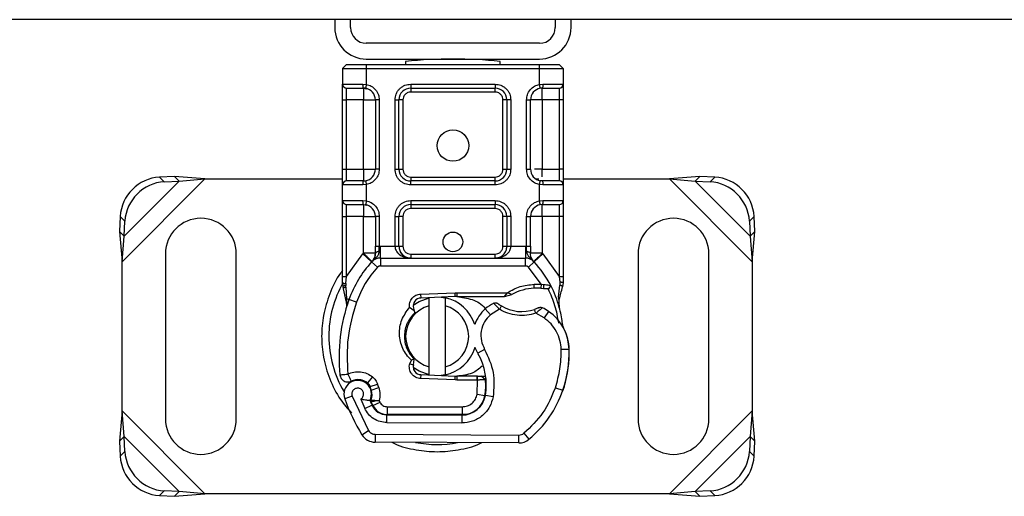
# Model space of a CAD drawing. Units: millimetres. Extents: x 0 to 420, y 0 to 297.
# Drawn here: x 101 to 109, y 166 to 170 of the extents above; entities that cross this region are included whole.
import ezdxf

# ---------------------------------------------------------------- set-up
doc = ezdxf.new("R2010")
doc.units = ezdxf.units.MM

msp = doc.modelspace()

# ---------------------------------------------------------------- linework, layer by layer
at = {"color": 7, "linetype": 'Continuous', "lineweight": 25}
for p, q in [((223.307, 169.9935), (41.407, 169.9935)), ((103.307, 169.9935), (103.307, 169.9268)), ((103.4403, 169.9268), (103.4403, 169.9935)), ((105.1737, 169.9935), (105.1737, 169.9268)), ((105.307, 169.9268), (105.307, 169.9935)), ((105.0403, 169.7935), (103.5737, 169.7935)), ((103.407, 169.6135), (103.3737, 169.5801)), ((103.407, 169.6135), (103.5737, 169.6135)), ((103.5737, 169.6601), (105.0403, 169.6601)), ((103.5737, 169.6135), (103.5737, 169.5801)), ((103.5737, 169.6135), (105.0403, 169.6135)), ((103.907, 169.6401), (103.907, 169.6135)), ((104.707, 169.6135), (104.707, 169.6401)), ((105.0403, 169.5801), (105.0403, 169.6135)), ((105.0403, 169.6135), (105.207, 169.6135)), ((105.207, 169.6135), (105.2403, 169.5801)), ((103.3737, 169.5801), (103.3737, 169.4468)), ((103.3737, 169.5801), (103.5737, 169.5801)), ((103.5737, 169.5801), (103.5737, 169.4447)), ((103.5737, 169.5801), (105.0403, 169.5801)), ((105.0403, 169.4447), (105.0403, 169.5801)), ((105.0403, 169.5801), (105.2403, 169.5801)), ((105.2403, 169.5801), (105.2403, 169.4468)), ((103.3737, 169.4468), (103.5458, 169.4468)), ((103.5458, 169.4468), (103.5737, 169.4447)), ((103.9504, 169.4468), (104.6636, 169.4468)), ((103.9504, 169.4468), (103.9504, 169.4135)), ((104.6636, 169.4468), (104.6636, 169.4135)), ((105.0403, 169.4447), (105.0682, 169.4468)), ((105.0682, 169.4468), (105.2403, 169.4468)), ((103.407, 169.3135), (103.407, 169.4135)), ((103.5679, 169.4119), (103.5504, 169.4135)), ((103.5504, 169.4135), (103.5778, 169.408)), ((103.9504, 169.4135), (104.6636, 169.4135)), ((103.9504, 169.4135), (103.9504, 169.3801)), ((104.6636, 169.3801), (103.9504, 169.3801)), ((104.6636, 169.3801), (104.6636, 169.4135)), ((105.0636, 169.4135), (105.0462, 169.4119)), ((105.207, 169.4135), (105.207, 169.3135)), ((103.3737, 169.3135), (103.407, 169.3135)), ((103.3737, 168.7268), (103.3737, 169.3135)), ((103.5504, 169.3135), (103.407, 169.3135)), ((103.407, 168.7268), (103.407, 169.3135)), ((103.5504, 168.7268), (103.5504, 169.3135)), ((103.6504, 169.3135), (103.6504, 168.7268)), ((103.6838, 169.3135), (103.6504, 169.3135)), ((103.6838, 169.3135), (103.6838, 168.7268)), ((103.8171, 168.7268), (103.8171, 169.3135)), ((103.8171, 169.3135), (103.8504, 169.3135)), ((103.8504, 168.7268), (103.8504, 169.3135)), ((103.8838, 169.3135), (103.8504, 169.3135)), ((103.8838, 169.3135), (103.8838, 168.7268)), ((104.7636, 169.3135), (104.7303, 169.3135)), ((104.7303, 168.7268), (104.7303, 169.3135)), ((104.7636, 169.3135), (104.7636, 168.7268)), ((104.7969, 169.3135), (104.7636, 169.3135)), ((104.7969, 169.3135), (104.7969, 168.7268)), ((104.9303, 168.7268), (104.9303, 169.3135)), ((104.9303, 169.3135), (104.9636, 169.3135)), ((104.9636, 168.7268), (104.9636, 169.3135)), ((105.0636, 169.3135), (105.0636, 168.7268)), ((105.207, 169.3135), (105.0636, 169.3135)), ((105.2403, 169.3135), (105.207, 169.3135)), ((105.207, 169.3135), (105.207, 168.7268)), ((105.2403, 169.3135), (105.2403, 168.7268)), ((103.3737, 168.7268), (103.407, 168.7268)), ((103.407, 168.6268), (103.407, 168.7268)), ((103.407, 168.7268), (103.5504, 168.7268)), ((103.6838, 168.7268), (103.6504, 168.7268)), ((103.8171, 168.7268), (103.8504, 168.7268)), ((103.8504, 168.7268), (103.8838, 168.7268)), ((104.7303, 168.7268), (104.7636, 168.7268)), ((104.7636, 168.7268), (104.7969, 168.7268)), ((104.9303, 168.7268), (104.9636, 168.7268)), ((105.0636, 168.7268), (105.207, 168.7268)), ((105.207, 168.7268), (105.207, 168.6268)), ((105.2403, 168.7268), (105.207, 168.7268)), ((101.507, 167.9427), (102.2078, 168.6435)), ((101.5244, 168.1594), (101.9911, 168.626)), ((101.9513, 168.6659), (101.8242, 168.6596)), ((101.8242, 168.6596), (101.864, 168.6198)), ((101.864, 168.6198), (101.9911, 168.626)), ((101.9911, 168.626), (101.9513, 168.6659)), ((102.2078, 168.6435), (101.9513, 168.6659)), ((101.9911, 168.626), (102.2078, 168.6435)), ((102.2078, 168.6435), (103.3737, 168.6435)), ((103.3737, 168.4601), (103.3737, 168.5935)), ((103.5458, 168.5935), (103.3737, 168.5935)), ((103.5737, 168.5955), (103.5458, 168.5935)), ((103.5504, 168.6268), (103.5679, 168.6283)), ((103.5737, 168.5955), (103.5737, 168.4581)), ((103.9504, 168.6601), (103.9504, 168.6268)), ((103.9504, 168.6601), (104.6636, 168.6601)), ((103.9504, 168.5935), (103.9504, 168.6268)), ((104.6636, 168.6268), (103.9504, 168.6268)), ((104.6636, 168.5935), (103.9504, 168.5935)), ((104.6636, 168.6268), (104.6636, 168.6601)), ((104.6636, 168.5935), (104.6636, 168.6268)), ((105.0118, 168.6435), (105.0333, 168.6435)), ((105.0403, 168.4581), (105.0403, 168.5955)), ((105.0682, 168.5935), (105.0403, 168.5955)), ((105.0636, 168.6268), (105.0462, 168.6283)), ((105.2403, 168.5935), (105.0682, 168.5935)), ((105.2403, 168.6435), (106.1396, 168.6435)), ((105.2403, 168.5935), (105.2403, 168.4601)), ((106.3961, 168.6659), (106.1396, 168.6435)), ((106.1396, 168.6435), (106.3563, 168.626)), ((106.1396, 168.6435), (106.8403, 167.9427)), ((106.3961, 168.6659), (106.3563, 168.626)), ((106.3563, 168.626), (106.8229, 168.1594)), ((106.3563, 168.626), (106.4833, 168.6198)), ((106.5232, 168.6596), (106.3961, 168.6659)), ((106.4833, 168.6198), (106.5232, 168.6596)), ((103.3737, 168.4601), (103.5458, 168.4601)), ((103.407, 168.3268), (103.407, 168.4268)), ((103.5458, 168.4601), (103.5737, 168.4581)), ((103.5504, 168.4268), (103.5679, 168.4253)), ((103.5504, 168.4268), (103.5778, 168.4214)), ((103.9504, 168.4601), (104.6636, 168.4601)), ((103.9504, 168.4601), (103.9504, 168.4268)), ((103.9504, 168.4268), (104.6636, 168.4268)), ((103.9504, 168.4268), (103.9504, 168.3935)), ((104.6636, 168.4601), (104.6636, 168.4268)), ((104.6636, 168.3935), (104.6636, 168.4268)), ((105.0403, 168.4581), (105.0682, 168.4601)), ((105.0636, 168.4268), (105.0462, 168.4253)), ((105.0682, 168.4601), (105.2403, 168.4601)), ((105.207, 168.4268), (105.207, 168.3268)), ((104.6636, 168.3935), (103.9504, 168.3935)), ((101.4908, 168.3263), (101.4846, 168.1992)), ((101.5307, 168.2865), (101.4908, 168.3263)), ((101.5244, 168.1594), (101.5307, 168.2865)), ((103.3737, 168.3268), (103.407, 168.3268)), ((103.3737, 167.8178), (103.3737, 168.3268)), ((103.5504, 168.3268), (103.407, 168.3268)), ((103.407, 167.8178), (103.407, 168.3268)), ((103.5504, 168.0138), (103.5504, 168.3268)), ((103.6504, 168.3268), (103.6504, 168.0732)), ((103.6838, 168.3268), (103.6504, 168.3268)), ((103.6838, 168.3268), (103.6838, 168.0732)), ((103.8171, 168.0735), (103.8171, 168.3268)), ((103.8171, 168.3268), (103.8504, 168.3268)), ((103.8504, 168.0735), (103.8504, 168.3268)), ((103.8838, 168.3268), (103.8504, 168.3268)), ((103.8838, 168.3268), (103.8838, 168.0735)), ((104.7636, 168.3268), (104.7303, 168.3268)), ((104.7303, 168.0735), (104.7303, 168.3268)), ((104.7636, 168.3268), (104.7636, 168.0735)), ((104.7969, 168.3268), (104.7636, 168.3268)), ((104.7969, 168.3268), (104.7969, 168.0735)), ((104.9303, 168.0732), (104.9303, 168.3268)), ((104.9303, 168.3268), (104.9636, 168.3268)), ((104.9636, 168.0732), (104.9636, 168.3268)), ((105.207, 168.3268), (105.0636, 168.3268)), ((105.0636, 168.3268), (105.0636, 168.0138)), ((105.2403, 168.3268), (105.207, 168.3268)), ((105.207, 168.3268), (105.207, 167.8178)), ((105.2403, 168.3268), (105.2403, 167.8178)), ((106.8565, 168.3263), (106.8167, 168.2865)), ((106.8167, 168.2865), (106.8229, 168.1594)), ((106.8628, 168.1992), (106.8565, 168.3263)), ((101.4846, 168.1992), (101.5244, 168.1594)), ((101.4846, 168.1992), (101.507, 167.9427)), ((106.8229, 168.1594), (106.8628, 168.1992)), ((106.8403, 167.9427), (106.8628, 168.1992)), ((101.507, 167.9427), (101.5244, 168.1594)), ((106.8229, 168.1594), (106.8403, 167.9427)), ((101.8737, 168.0101), (101.8737, 166.6101)), ((102.4737, 166.6101), (102.4737, 168.0101)), ((103.407, 167.8178), (103.5455, 168.0087)), ((103.5455, 168.0087), (103.5504, 168.0138)), ((103.5455, 168.0087), (103.6192, 167.9411)), ((103.6838, 168.0732), (103.6929, 168.0735)), ((103.6929, 167.9735), (103.6929, 168.0735)), ((103.6929, 168.0735), (103.8171, 168.0735)), ((103.8504, 168.0735), (103.8838, 168.0735)), ((103.9504, 168.0068), (103.9504, 167.9735)), ((103.9504, 168.0068), (104.6636, 168.0068)), ((104.6636, 167.9735), (104.6636, 168.0068)), ((104.7303, 168.0735), (104.7636, 168.0735)), ((104.7969, 168.0735), (104.9211, 168.0735)), ((104.9211, 168.0735), (104.9211, 167.9735)), ((104.9211, 168.0735), (104.9303, 168.0732)), ((104.9948, 167.9411), (105.0685, 168.0087)), ((105.0636, 168.0138), (105.0685, 168.0087)), ((105.0685, 168.0087), (105.207, 167.8178)), ((105.8737, 168.0101), (105.8737, 166.6101)), ((106.4737, 166.6101), (106.4737, 168.0101)), ((101.507, 166.6775), (101.507, 167.9427)), ((103.6684, 167.896), (103.6192, 167.9411)), ((103.6217, 167.9436), (103.6233, 167.9453)), ((103.6929, 167.9735), (103.6929, 167.9068)), ((103.6929, 167.9735), (104.9211, 167.9735)), ((104.9211, 167.9068), (104.9211, 167.9735)), ((104.9948, 167.9411), (104.9457, 167.896)), ((104.9907, 167.9453), (104.9923, 167.9436)), ((106.8403, 167.9427), (106.8403, 166.6775)), ((103.6929, 167.9068), (104.9211, 167.9068)), ((105.0533, 167.7508), (104.9457, 167.896)), ((103.3737, 167.7535), (103.3737, 167.8178)), ((103.3737, 167.7535), (103.3751, 167.7327)), ((103.4003, 167.7568), (103.3995, 167.7413)), ((103.4003, 167.7568), (103.407, 167.8178)), ((104.9943, 167.7508), (105.0533, 167.7508)), ((104.9952, 167.7175), (104.9943, 167.7508)), ((105.0533, 167.7508), (105.0523, 167.7175)), ((105.0533, 167.7508), (105.074, 167.7499)), ((105.207, 167.8178), (105.2125, 167.7682)), ((105.2125, 167.7682), (105.2125, 167.7437)), ((105.2403, 167.7654), (105.2358, 167.7309)), ((105.2403, 167.8178), (105.2403, 167.7654)), ((103.3751, 167.7327), (103.379, 167.7131)), ((103.3753, 167.7338), (103.3786, 167.7147)), ((103.379, 167.7131), (103.4004, 167.6109)), ((103.4002, 167.7266), (103.3995, 167.7413)), ((103.4002, 167.7266), (103.4073, 167.6282)), ((104.0339, 167.6682), (104.3255, 167.6798)), ((104.0339, 167.6682), (104.0353, 167.6348)), ((104.3255, 167.6798), (104.3403, 167.6801)), ((104.3269, 167.6465), (104.3255, 167.6798)), ((104.3403, 167.6801), (104.768, 167.6801)), ((104.3403, 167.6801), (104.3403, 167.6468)), ((104.7448, 167.6468), (104.768, 167.6801)), ((104.8064, 167.6645), (104.768, 167.6801)), ((105.0523, 167.7175), (105.0724, 167.7167)), ((105.074, 167.7499), (105.0724, 167.7167)), ((105.1356, 167.7397), (105.1173, 167.7135)), ((105.2002, 167.6428), (105.2125, 167.7437)), ((103.4073, 167.6282), (103.4053, 167.558)), ((103.4271, 167.6212), (103.4073, 167.6282)), ((103.4899, 167.599), (103.4271, 167.6212)), ((104.3269, 167.6465), (104.0353, 167.6348)), ((104.107, 167.5683), (104.107, 167.6367)), ((104.2403, 167.6367), (104.2403, 167.5683)), ((104.3403, 167.6468), (104.7448, 167.6468)), ((104.7448, 167.6468), (104.8064, 167.6645)), ((105.2002, 167.6428), (105.2076, 167.5554)), ((105.2075, 167.5728), (105.2074, 167.6249)), ((103.4062, 167.5577), (103.4053, 167.558)), ((103.98, 167.527), (103.9387, 167.5556)), ((103.9738, 167.5501), (103.98, 167.527)), ((103.98, 167.527), (103.9838, 167.5113)), ((104.107, 167.0519), (104.107, 167.5683)), ((104.2403, 167.5683), (104.2403, 167.0519)), ((104.6245, 167.4929), (104.5809, 167.5433)), ((104.7003, 167.539), (104.6245, 167.4929)), ((105.0786, 167.4658), (105.0084, 167.5063)), ((105.1162, 167.5209), (105.0786, 167.4658)), ((105.2063, 167.5602), (105.2075, 167.5557)), ((104.5753, 167.1995), (104.5176, 167.1661)), ((105.2905, 167.1998), (105.2239, 167.1982)), ((105.2905, 167.2018), (105.2911, 167.2018)), ((103.9415, 167.0784), (103.9555, 167.1086)), ((103.9765, 167.1161), (103.9555, 167.1086)), ((103.9736, 167.0696), (103.9784, 167.1142)), ((103.9784, 167.1142), (103.9765, 167.1161)), ((103.9415, 167.0784), (103.9736, 167.0696)), ((104.107, 166.9835), (104.107, 167.0519)), ((104.2403, 167.0519), (104.2403, 166.9835)), ((103.6262, 166.9672), (103.5846, 166.9151)), ((104.0353, 166.9854), (104.0339, 166.9521)), ((104.3255, 166.9404), (104.0339, 166.9521)), ((104.0353, 166.9854), (104.3269, 166.9737)), ((104.3255, 166.9404), (104.3269, 166.9737)), ((104.3403, 166.9401), (104.3255, 166.9404)), ((104.3403, 166.9735), (104.3403, 166.9401)), ((104.5113, 166.9735), (104.3403, 166.9735)), ((104.5113, 166.9401), (104.3403, 166.9401)), ((104.5113, 166.9401), (104.5113, 166.9735)), ((104.5137, 166.9735), (104.5113, 166.9735)), ((104.5159, 166.9401), (104.5113, 166.9401)), ((104.512, 166.8194), (104.5159, 166.9401)), ((104.5159, 166.9401), (104.5137, 166.9735)), ((104.5828, 166.9404), (104.5456, 166.9735)), ((104.5456, 166.9735), (104.5841, 166.9735)), ((103.6061, 166.8844), (103.6692, 166.9058)), ((103.6164, 166.854), (103.6061, 166.8844)), ((103.6164, 166.854), (103.6795, 166.8754)), ((103.6795, 166.8754), (103.6692, 166.9058)), ((104.5893, 166.9068), (104.5847, 166.9068)), ((105.174, 166.875), (105.2371, 166.8535)), ((105.2484, 166.8833), (105.2342, 166.8451)), ((105.2484, 166.8833), (105.2469, 166.8838)), ((103.4538, 166.8039), (103.3909, 166.7817)), ((103.4538, 166.8039), (103.5938, 166.5114)), ((103.5274, 166.7781), (103.5608, 166.6995)), ((103.6297, 166.7253), (103.6161, 166.7555)), ((103.6297, 166.7253), (103.6905, 166.7527)), ((103.6905, 166.7527), (103.684, 166.767)), ((104.512, 166.8194), (104.5777, 166.8085)), ((104.6475, 166.7978), (104.5818, 166.809)), ((101.507, 166.6775), (101.4846, 166.421)), ((101.5244, 166.4609), (101.507, 166.6775)), ((102.2078, 165.9768), (101.507, 166.6775)), ((103.5608, 166.6995), (103.6214, 166.7274)), ((103.7513, 166.7135), (104.387, 166.7135)), ((103.7513, 166.7135), (103.7513, 166.6468)), ((104.387, 166.6468), (104.387, 166.7135)), ((104.5373, 166.7135), (104.5331, 166.7135)), ((106.8403, 166.6775), (106.1396, 165.9768)), ((106.8403, 166.6775), (106.8229, 166.4609)), ((106.8628, 166.421), (106.8403, 166.6775)), ((103.7475, 166.5793), (103.7478, 166.6459)), ((103.7478, 166.6459), (104.3836, 166.6427)), ((104.387, 166.6468), (103.7513, 166.6468)), ((104.3836, 166.6427), (104.3833, 166.576)), ((104.4249, 166.6468), (104.387, 166.6468)), ((103.5371, 166.4764), (103.5938, 166.5114)), ((103.7475, 166.5793), (104.3833, 166.576)), ((101.5244, 166.4609), (101.4846, 166.421)), ((101.4846, 166.421), (101.4908, 166.294)), ((101.9911, 165.9942), (101.5244, 166.4609)), ((101.5307, 166.3338), (101.5244, 166.4609)), ((103.6502, 166.4798), (103.6498, 166.4131)), ((103.6502, 166.4798), (104.8652, 166.4736)), ((104.8648, 166.4069), (104.8652, 166.4736)), ((104.9081, 166.489), (104.9508, 166.4377)), ((106.8229, 166.4609), (106.3563, 165.9942)), ((106.8229, 166.4609), (106.8167, 166.3338)), ((106.8628, 166.421), (106.8229, 166.4609)), ((106.8565, 166.294), (106.8628, 166.421)), ((101.4908, 166.294), (101.5307, 166.3338)), ((104.8648, 166.4069), (103.6498, 166.4131)), ((106.8167, 166.3338), (106.8565, 166.294)), ((101.864, 166.0005), (101.8242, 165.9606)), ((101.9911, 165.9942), (101.864, 166.0005)), ((106.4833, 166.0005), (106.3563, 165.9942)), ((106.5232, 165.9606), (106.4833, 166.0005)), ((101.8242, 165.9606), (101.9513, 165.9544)), ((101.9513, 165.9544), (101.9911, 165.9942)), ((101.9513, 165.9544), (102.2078, 165.9768)), ((102.2078, 165.9768), (101.9911, 165.9942)), ((106.1396, 165.9768), (102.2078, 165.9768)), ((106.3563, 165.9942), (106.1396, 165.9768)), ((106.1396, 165.9768), (106.3961, 165.9544)), ((106.3563, 165.9942), (106.3961, 165.9544)), ((106.3961, 165.9544), (106.5232, 165.9606))]:
    msp.add_line(p, q, dxfattribs=at)
at = {"color": 7, "linetype": 'Continuous', "lineweight": 25, "flags": 128}
for points in [[(103.9716, 167.5753), (104.0212, 167.6065), (104.107, 167.6367)], [(104.2075, 167.6417), (104.2238, 167.6397), (104.2403, 167.6367)], [(104.5176, 167.1661), (104.4956, 167.213), (104.4939, 167.2176)], [(104.107, 166.9835), (104.0212, 167.0137), (103.9695, 167.0467)], [(104.2403, 166.9835), (104.2238, 166.9806), (104.2075, 166.9785)]]:
    msp.add_lwpolyline(points, dxfattribs=at)
at = {"color": 7, "linetype": 'Continuous', "lineweight": 25}
for centre, radius in [((104.307, 168.9268), 0.1333), ((104.307, 168.1101), 0.0833)]:
    msp.add_circle(centre, radius, dxfattribs=at)
for centre, radius, start, end in [((103.5737, 169.9268), 0.2667, 180, 270), ((103.5737, 169.9268), 0.1333, 180, 270), ((105.0403, 169.9268), 0.1333, 270, 0), ((105.0403, 169.9268), 0.2667, 270, 0), ((104.307, 165.6601), 4, 84.26083, 95.73917), ((103.407, 169.4468), 0.0333, 180, 270), ((105.207, 169.4468), 0.0333, 270, 360), ((103.5504, 169.3135), 0.1, 0, 79.95827), ((103.9504, 169.3135), 0.1, 90, 180), ((104.6636, 169.3135), 0.1, 0, 90), ((105.0636, 169.3135), 0.1, 100.04173, 180), ((103.5504, 168.7268), 0.1, 280.04173, 0), ((103.9504, 168.7268), 0.1, 180, 270), ((104.6636, 168.7268), 0.1, 270, 0), ((105.0636, 168.7268), 0.1, 180, 259.95827), ((101.847, 168.3034), 0.3569, 93.67115, 176.32885), ((101.8869, 168.2636), 0.3569, 93.67115, 176.32885), ((103.407, 168.5935), 0.0333, 90, 180), ((105.207, 168.5935), 0.0333, 0, 90), ((106.4605, 168.2636), 0.3569, 3.67115, 86.32885), ((106.5003, 168.3034), 0.3569, 3.67115, 86.32885), ((103.407, 168.4601), 0.0333, 180, 270), ((103.5504, 168.3268), 0.1, 0, 79.95827), ((103.9504, 168.3268), 0.1, 90, 180), ((104.6636, 168.3268), 0.1, 0, 90), ((105.0636, 168.3268), 0.1, 100.04173, 180), ((105.207, 168.4601), 0.0333, 270, 360), ((102.1737, 168.0101), 0.3, 0, 180), ((106.1737, 168.0101), 0.3, 360, 180), ((103.9504, 168.0735), 0.1, 201.28082, 233.8546), ((104.307, 167.3101), 0.9333, 137.46815, 160.529), ((103.6929, 167.8735), 0.1, 90, 137.46815), ((104.9211, 167.8735), 0.1, 42.53185, 90), ((104.307, 167.3101), 0.9333, 27.40461, 42.53185), ((104.1737, 167.3101), 0.9171, 150.17595, 180), ((105.0065, 167.3144), 0.4033, 91.60861, 119.75321), ((105.0234, 166.7146), 1.0033, 88.34868, 91.60861), ((104.307, 167.3101), 0.9333, 15.23312, 27.40461), ((104.8098, 167.1323), 1.4667, 160.529, 185.82991), ((104.0379, 167.5682), 0.0667, 92.29244, 195.76376), ((104.1737, 167.3101), 0.3333, 17.30639, 78.46304), ((104.3403, 167.3101), 0.3367, 90, 92.29244), ((104.799, 167.2912), 0.3333, 115.97607, 130.87655), ((104.1737, 167.3101), 0.2667, 104.47751, 255.52249), ((104.1737, 167.3101), 0.2667, 284.47751, 75.52249), ((104.7772, 167.3164), 0.3, 130.87655, 161.97249), ((104.8898, 167.8568), 0.3367, 239.19719, 288.69975), ((104.7778, 167.0254), 0.6, 55.66627, 61.38696), ((104.8906, 167.1906), 0.4, 1.31573, 55.66627), ((104.307, 167.3101), 0.9333, 7.17278, 15.23312), ((104.8912, 167.1906), 0.4, 1.60861, 25.79023), ((104.1737, 167.3101), 0.9171, 180, 210.80815), ((104.1737, 167.3101), 0.3333, 281.53696, 343.89326), ((104.2908, 167.1768), 1, 341.13599, 1.31573), ((104.2915, 167.1737), 1, 343.11626, 1.60861), ((104.056, 166.8988), 0.5333, 350.30154, 30.07429), ((104.0379, 167.052), 0.0667, 164.70061, 267.70756), ((103.5009, 166.8205), 0.1167, 332.27353, 199.45418), ((103.5035, 166.8135), 0.13, 51.39879, 116.05174), ((104.3403, 167.3101), 0.3367, 267.70756, 270), ((104.0582, 166.8946), 0.5267, 350.59443, 4.98453), ((103.543, 166.863), 0.0667, 18.73021, 51.39879), ((103.497, 166.8135), 0.1261, 340.06862, 18.73021), ((104.3539, 167.1552), 0.9333, 309.75692, 341.13599), ((104.887, 167.3101), 1.5867, 199.45418, 211.70017), ((104.887, 167.3101), 1.3933, 202.97536, 204.72318), ((104.3846, 166.8427), 0.2, 269.70712, 350.30154), ((104.387, 166.8401), 0.1933, 270, 350.59443), ((103.7486, 166.7859), 0.14, 204.72318, 269.70712), ((103.7513, 166.7801), 0.1333, 204.29106, 270), ((102.1737, 166.6101), 0.3, 180, 0), ((106.1737, 166.6101), 0.3, 180, 0), ((103.6505, 166.5464), 0.1333, 211.70017, 269.70712), ((104.8655, 166.5402), 0.1333, 269.70712, 309.75692), ((104.8655, 166.5402), 0.0667, 269.70712, 309.75692), ((101.8869, 166.3566), 0.3569, 183.67115, 266.32885), ((104.1737, 167.3101), 0.9171, 258.51741, 280.89683), ((106.4605, 166.3566), 0.3569, 273.67115, 356.32885), ((101.847, 166.3168), 0.3569, 183.67115, 266.32885), ((106.5003, 166.3168), 0.3569, 273.67115, 356.32885)]:
    msp.add_arc(centre, radius, start, end, dxfattribs=at)
for points, knots in [([(103.3737, 169.3135), (103.3737, 169.3302), (103.3737, 169.3561), (103.3737, 169.3872), (103.3737, 169.4084), (103.3737, 169.4256), (103.3737, 169.4422), (103.3737, 169.445), (103.3737, 169.4468)], [0, 0, 0, 0, 0.239443, 0.369636, 0.5, 0.630193, 0.760557, 1, 1, 1, 1]), ([(103.5737, 169.4447), (103.5882, 169.4407), (103.6182, 169.4322), (103.6546, 169.4008), (103.6792, 169.3595), (103.6823, 169.3285), (103.6838, 169.3135)], [0, 0, 0, 0, 0.242235, 0.5, 0.757765, 1, 1, 1, 1]), ([(103.8171, 169.3135), (103.8189, 169.3302), (103.8217, 169.3561), (103.8382, 169.3872), (103.8555, 169.4084), (103.8767, 169.4256), (103.9078, 169.4422), (103.9337, 169.445), (103.9504, 169.4468)], [0, 0, 0, 0, 0.2394429, 0.3696359, 0.4999999, 0.6301929, 0.7605571, 1, 1, 1, 1]), ([(104.6636, 169.4468), (104.6804, 169.445), (104.7062, 169.4422), (104.7373, 169.4256), (104.7585, 169.4084), (104.7758, 169.3872), (104.7924, 169.3561), (104.7951, 169.3302), (104.7969, 169.3135)], [0, 0, 0, 0, 0.239443, 0.369636, 0.5, 0.630193, 0.760557, 1, 1, 1, 1]), ([(104.9303, 169.3135), (104.9317, 169.3285), (104.9348, 169.3595), (104.9594, 169.4008), (104.9958, 169.4322), (105.0258, 169.4407), (105.0403, 169.4447)], [0, 0, 0, 0, 0.242235, 0.5, 0.757765, 1, 1, 1, 1]), ([(105.2403, 169.4468), (105.2403, 169.445), (105.2403, 169.4422), (105.2403, 169.4256), (105.2403, 169.4084), (105.2403, 169.3872), (105.2403, 169.3561), (105.2403, 169.3302), (105.2403, 169.3135)], [0, 0, 0, 0, 0.239443, 0.369636, 0.5, 0.630193, 0.760557, 1, 1, 1, 1]), ([(103.407, 169.4135), (103.409, 169.4135), (103.413, 169.4135), (103.4453, 169.4135), (103.4928, 169.4135), (103.5317, 169.4135), (103.5504, 169.4135)], [0, 0, 0, 0, 0.2418289, 0.5, 0.7581711, 1, 1, 1, 1]), ([(103.9504, 169.3801), (103.942, 169.3792), (103.9291, 169.3778), (103.9136, 169.3695), (103.903, 169.3609), (103.8943, 169.3503), (103.886, 169.3348), (103.8847, 169.3218), (103.8838, 169.3135)], [0, 0, 0, 0, 0.239443, 0.36955, 0.5, 0.630107, 0.760557, 1, 1, 1, 1]), ([(104.7303, 169.3135), (104.7294, 169.3218), (104.728, 169.3348), (104.7197, 169.3503), (104.7111, 169.3609), (104.7005, 169.3695), (104.6849, 169.3778), (104.672, 169.3792), (104.6636, 169.3801)], [0, 0, 0, 0, 0.239443, 0.36955, 0.5, 0.630107, 0.760557, 1, 1, 1, 1]), ([(105.0636, 169.4135), (105.0824, 169.4135), (105.1212, 169.4135), (105.1687, 169.4135), (105.2011, 169.4135), (105.2051, 169.4135), (105.207, 169.4135)], [0, 0, 0, 0, 0.241829, 0.5, 0.758171, 1, 1, 1, 1]), ([(103.3737, 168.5935), (103.3737, 168.5952), (103.3737, 168.598), (103.3737, 168.6146), (103.3737, 168.6318), (103.3737, 168.6531), (103.3737, 168.6841), (103.3737, 168.71), (103.3737, 168.7268)], [0, 0, 0, 0, 0.2394429, 0.3696359, 0.4999999, 0.6301929, 0.7605571, 1, 1, 1, 1]), ([(103.6838, 168.7268), (103.6823, 168.7118), (103.6792, 168.6807), (103.6546, 168.6395), (103.6182, 168.608), (103.5882, 168.5996), (103.5737, 168.5955)], [0, 0, 0, 0, 0.242235, 0.5, 0.757765, 1, 1, 1, 1]), ([(103.9504, 168.5935), (103.9337, 168.5952), (103.9078, 168.598), (103.8767, 168.6146), (103.8555, 168.6318), (103.8383, 168.6531), (103.8217, 168.6841), (103.8189, 168.71), (103.8171, 168.7268)], [0, 0, 0, 0, 0.2394429, 0.3696359, 0.4999999, 0.6301929, 0.7605571, 1, 1, 1, 1]), ([(103.8838, 168.7268), (103.8847, 168.7184), (103.886, 168.7055), (103.8943, 168.6899), (103.9029, 168.6793), (103.9136, 168.6707), (103.9291, 168.6624), (103.942, 168.661), (103.9504, 168.6601)], [0, 0, 0, 0, 0.239443, 0.3695502, 0.4999998, 0.6301073, 0.760557, 1, 1, 1, 1]), ([(104.7969, 168.7268), (104.7951, 168.71), (104.7924, 168.6841), (104.7758, 168.6531), (104.7585, 168.6319), (104.7373, 168.6146), (104.7063, 168.598), (104.6804, 168.5952), (104.6636, 168.5935)], [0, 0, 0, 0, 0.239443, 0.369636, 0.5, 0.630193, 0.760557, 1, 1, 1, 1]), ([(104.6636, 168.6601), (104.672, 168.661), (104.6849, 168.6624), (104.7005, 168.6707), (104.7111, 168.6793), (104.7197, 168.6899), (104.728, 168.7055), (104.7294, 168.7184), (104.7303, 168.7268)], [0, 0, 0, 0, 0.239443, 0.36955, 0.5, 0.630107, 0.760557, 1, 1, 1, 1]), ([(105.0403, 168.5955), (105.0258, 168.5996), (104.9958, 168.608), (104.9594, 168.6395), (104.9348, 168.6807), (104.9317, 168.7118), (104.9303, 168.7268)], [0, 0, 0, 0, 0.242235, 0.5, 0.757765, 1, 1, 1, 1]), ([(105.0636, 168.7268), (105.0503, 168.7268), (105.026, 168.7268), (105.0071, 168.7268), (104.9985, 168.7268)], [0, 0, 0, 0, 0.547379, 1, 1, 1, 1]), ([(105.0636, 168.6617), (105.0636, 168.6703), (105.0636, 168.6892), (105.0636, 168.7135), (105.0636, 168.7268)], [0, 0, 0, 0, 0.452241, 1, 1, 1, 1]), ([(105.2403, 168.7268), (105.2403, 168.71), (105.2403, 168.6841), (105.2403, 168.6531), (105.2403, 168.6319), (105.2403, 168.6146), (105.2403, 168.598), (105.2403, 168.5952), (105.2403, 168.5935)], [0, 0, 0, 0, 0.239443, 0.369636, 0.5, 0.630193, 0.760557, 1, 1, 1, 1]), ([(103.5504, 168.6268), (103.5317, 168.6268), (103.4928, 168.6268), (103.4453, 168.6268), (103.413, 168.6268), (103.409, 168.6268), (103.407, 168.6268)], [0, 0, 0, 0, 0.241829, 0.5, 0.758171, 1, 1, 1, 1]), ([(105.207, 168.6268), (105.2051, 168.6268), (105.2011, 168.6268), (105.1687, 168.6268), (105.1212, 168.6268), (105.0824, 168.6268), (105.0636, 168.6268)], [0, 0, 0, 0, 0.2418289, 0.5, 0.7581711, 1, 1, 1, 1]), ([(103.3737, 168.3268), (103.3737, 168.3436), (103.3737, 168.3694), (103.3737, 168.4005), (103.3737, 168.4217), (103.3737, 168.439), (103.3737, 168.4556), (103.3737, 168.4583), (103.3737, 168.4601)], [0, 0, 0, 0, 0.239443, 0.369636, 0.5, 0.630193, 0.760557, 1, 1, 1, 1]), ([(103.407, 168.4268), (103.409, 168.4268), (103.413, 168.4268), (103.4453, 168.4268), (103.4928, 168.4268), (103.5317, 168.4268), (103.5504, 168.4268)], [0, 0, 0, 0, 0.241829, 0.5, 0.758171, 1, 1, 1, 1]), ([(103.5737, 168.4581), (103.5882, 168.454), (103.6182, 168.4456), (103.6546, 168.4141), (103.6792, 168.3728), (103.6823, 168.3418), (103.6838, 168.3268)], [0, 0, 0, 0, 0.242235, 0.5, 0.757765, 1, 1, 1, 1]), ([(103.8171, 168.3268), (103.8189, 168.3436), (103.8217, 168.3694), (103.8382, 168.4005), (103.8555, 168.4217), (103.8767, 168.439), (103.9078, 168.4556), (103.9337, 168.4583), (103.9504, 168.4601)], [0, 0, 0, 0, 0.239443, 0.369636, 0.5, 0.630193, 0.760557, 1, 1, 1, 1]), ([(104.6636, 168.4601), (104.6804, 168.4583), (104.7062, 168.4556), (104.7373, 168.439), (104.7585, 168.4217), (104.7758, 168.4005), (104.7924, 168.3695), (104.7951, 168.3436), (104.7969, 168.3268)], [0, 0, 0, 0, 0.239443, 0.369636, 0.5, 0.630193, 0.760557, 1, 1, 1, 1]), ([(104.9303, 168.3268), (104.9317, 168.3418), (104.9348, 168.3728), (104.9594, 168.4141), (104.9958, 168.4456), (105.0258, 168.454), (105.0403, 168.4581)], [0, 0, 0, 0, 0.242235, 0.5, 0.757765, 1, 1, 1, 1]), ([(105.0636, 168.4268), (105.0824, 168.4268), (105.1212, 168.4268), (105.1687, 168.4268), (105.2011, 168.4268), (105.2051, 168.4268), (105.207, 168.4268)], [0, 0, 0, 0, 0.241829, 0.5, 0.758171, 1, 1, 1, 1]), ([(105.2403, 168.4601), (105.2403, 168.4583), (105.2403, 168.4556), (105.2403, 168.439), (105.2403, 168.4217), (105.2403, 168.4005), (105.2403, 168.3695), (105.2403, 168.3436), (105.2403, 168.3268)], [0, 0, 0, 0, 0.239443, 0.369636, 0.5, 0.630193, 0.760557, 1, 1, 1, 1]), ([(103.9504, 168.3935), (103.942, 168.3926), (103.9291, 168.3912), (103.9136, 168.3829), (103.903, 168.3743), (103.8943, 168.3637), (103.886, 168.3481), (103.8847, 168.3352), (103.8838, 168.3268)], [0, 0, 0, 0, 0.239443, 0.36955, 0.5, 0.630107, 0.760557, 1, 1, 1, 1]), ([(104.7303, 168.3268), (104.7294, 168.3352), (104.728, 168.3481), (104.7197, 168.3637), (104.7111, 168.3743), (104.7005, 168.3829), (104.6849, 168.3912), (104.672, 168.3926), (104.6636, 168.3935)], [0, 0, 0, 0, 0.239443, 0.36955, 0.5, 0.630107, 0.760557, 1, 1, 1, 1]), ([(103.6217, 167.9436), (103.636, 167.9562), (103.6566, 167.9744), (103.6754, 167.999), (103.6815, 168.0152), (103.6824, 168.0241), (103.6828, 168.0286)], [0, 0, 0, 0, 0.543289, 0.781244, 0.89067, 1, 1, 1, 1]), ([(103.6217, 167.9436), (103.6281, 167.9513), (103.6378, 167.9627), (103.6483, 167.9877), (103.6498, 168.0056), (103.6504, 168.0138)], [0, 0, 0, 0, 0.519885, 0.782013, 1, 1, 1, 1]), ([(103.6504, 168.0138), (103.6504, 168.0233), (103.6504, 168.0423), (103.6504, 168.0629), (103.6504, 168.0732)], [0, 0, 0, 0, 0.500005, 1, 1, 1, 1]), ([(103.6828, 168.0286), (103.6807, 168.0285), (103.6764, 168.0283), (103.6684, 168.027), (103.6596, 168.0242), (103.6536, 168.0202), (103.6508, 168.0166), (103.6506, 168.0147), (103.6504, 168.0138)], [0, 0, 0, 0, 0.125229, 0.250009, 0.5, 0.749991, 0.874771, 1, 1, 1, 1]), ([(103.6828, 168.0286), (103.683, 168.0354), (103.6834, 168.0497), (103.6836, 168.0652), (103.6838, 168.0732)], [0, 0, 0, 0, 0.479686, 1, 1, 1, 1]), ([(103.8171, 168.0735), (103.8176, 168.0672), (103.8186, 168.0541), (103.8264, 168.0352), (103.8389, 168.0174), (103.8631, 167.9956), (103.9012, 167.9773), (103.9339, 167.9748), (103.9504, 167.9735)], [0, 0, 0, 0, 0.0888851, 0.1840891, 0.2942826, 0.4225391, 0.7088702, 1, 1, 1, 1]), ([(103.8504, 168.0735), (103.8508, 168.0672), (103.8515, 168.0541), (103.8574, 168.0352), (103.8668, 168.0174), (103.885, 167.9956), (103.9135, 167.9773), (103.9381, 167.9748), (103.9504, 167.9735)], [0, 0, 0, 0, 0.088889, 0.184089, 0.294292, 0.422539, 0.70887, 1, 1, 1, 1]), ([(103.8838, 168.0735), (103.8847, 168.0651), (103.886, 168.0521), (103.8943, 168.0366), (103.9029, 168.026), (103.9136, 168.0174), (103.9291, 168.0091), (103.942, 168.0077), (103.9504, 168.0068)], [0, 0, 0, 0, 0.239443, 0.36955, 0.5, 0.630107, 0.760557, 1, 1, 1, 1]), ([(104.6636, 167.9735), (104.6801, 167.9748), (104.7128, 167.9773), (104.7509, 167.9956), (104.7751, 168.0174), (104.7877, 168.0352), (104.7955, 168.0541), (104.7964, 168.0672), (104.7969, 168.0735)], [0, 0, 0, 0, 0.29113, 0.577461, 0.705708, 0.815911, 0.911111, 1, 1, 1, 1]), ([(104.6636, 167.9735), (104.676, 167.9748), (104.7005, 167.9773), (104.729, 167.9956), (104.7473, 168.0174), (104.7566, 168.0352), (104.7625, 168.0541), (104.7632, 168.0672), (104.7636, 168.0735)], [0, 0, 0, 0, 0.2911298, 0.5774609, 0.7057174, 0.8159109, 0.9111149, 1, 1, 1, 1]), ([(104.6636, 168.0068), (104.672, 168.0077), (104.6849, 168.0091), (104.7005, 168.0174), (104.7111, 168.026), (104.7197, 168.0366), (104.728, 168.0521), (104.7294, 168.0651), (104.7303, 168.0735)], [0, 0, 0, 0, 0.239443, 0.3695502, 0.4999998, 0.6301073, 0.760557, 1, 1, 1, 1]), ([(104.9312, 168.0286), (104.931, 168.0354), (104.9306, 168.0497), (104.9304, 168.0652), (104.9303, 168.0732)], [0, 0, 0, 0, 0.479686, 1, 1, 1, 1]), ([(104.9312, 168.0286), (104.9355, 168.0283), (104.944, 168.0278), (104.9547, 168.0244), (104.9621, 168.0195), (104.9631, 168.0157), (104.9636, 168.0138)], [0, 0, 0, 0, 0.250163, 0.5, 0.749837, 1, 1, 1, 1]), ([(104.9312, 168.0286), (104.9317, 168.0241), (104.9325, 168.0152), (104.9386, 167.999), (104.9574, 167.9744), (104.978, 167.9562), (104.9923, 167.9436)], [0, 0, 0, 0, 0.10932, 0.218755, 0.45671, 1, 1, 1, 1]), ([(104.9636, 168.0732), (104.9636, 168.0629), (104.9636, 168.0423), (104.9636, 168.0233), (104.9636, 168.0138)], [0, 0, 0, 0, 0.499995, 1, 1, 1, 1]), ([(104.9923, 167.9436), (104.9859, 167.9513), (104.9762, 167.9627), (104.9657, 167.9877), (104.9643, 168.0056), (104.9636, 168.0138)], [0, 0, 0, 0, 0.519888, 0.782011, 1, 1, 1, 1]), ([(103.3737, 167.8675), (103.3675, 167.8601), (103.3193, 167.8021), (103.2616, 167.6733), (103.2069, 167.4929), (103.1908, 167.3101), (103.2072, 167.1276), (103.2604, 166.946), (103.3403, 166.784), (103.4166, 166.697), (103.4494, 166.6595)], [0, 0, 0, 0, 0.02211, 0.172842, 0.317558, 0.454094, 0.590631, 0.735347, 0.886079, 1, 1, 1, 1]), ([(103.4003, 167.7568), (103.3962, 167.7567), (103.3881, 167.7564), (103.3795, 167.7555), (103.3746, 167.7545), (103.374, 167.7538), (103.3737, 167.7535)], [0, 0, 0, 0, 0.27985, 0.559325, 0.779628, 1, 1, 1, 1]), ([(105.2403, 167.7654), (105.2398, 167.7657), (105.2388, 167.7665), (105.2316, 167.7673), (105.2225, 167.7679), (105.2159, 167.7681), (105.2125, 167.7682)], [0, 0, 0, 0, 0.279847, 0.559283, 0.779604, 1, 1, 1, 1]), ([(103.3995, 167.7413), (103.3955, 167.7406), (103.3875, 167.7391), (103.3796, 167.7366), (103.3753, 167.7344), (103.3752, 167.7333), (103.3751, 167.7327)], [0, 0, 0, 0, 0.27985, 0.55931, 0.77962, 1, 1, 1, 1]), ([(103.4002, 167.7266), (103.3964, 167.7253), (103.3887, 167.7226), (103.3816, 167.7186), (103.3782, 167.7153), (103.3787, 167.7138), (103.379, 167.7131)], [0, 0, 0, 0, 0.2798493, 0.5592883, 0.7796067, 1, 1, 1, 1]), ([(105.0724, 167.7167), (105.0784, 167.7164), (105.09, 167.7158), (105.1027, 167.7148), (105.1104, 167.7141), (105.1143, 167.7138), (105.1168, 167.7136), (105.1171, 167.7135), (105.1173, 167.7135)], [0, 0, 0, 0, 0.29126, 0.565446, 0.687924, 0.802834, 0.90333, 1, 1, 1, 1]), ([(105.074, 167.7499), (105.083, 167.7492), (105.1003, 167.7477), (105.1201, 167.744), (105.1331, 167.7405), (105.1348, 167.74), (105.1356, 167.7397)], [0, 0, 0, 0, 0.294953, 0.562606, 0.7961, 1, 1, 1, 1]), ([(105.2074, 167.6249), (105.2118, 167.6412), (105.2205, 167.6738), (105.2307, 167.7118), (105.2358, 167.7309)], [0, 0, 0, 0, 0.498914, 1, 1, 1, 1]), ([(105.2358, 167.7309), (105.2356, 167.7317), (105.2353, 167.7333), (105.2303, 167.7366), (105.2226, 167.7403), (105.2158, 167.7426), (105.2125, 167.7437)], [0, 0, 0, 0, 0.250091, 0.5, 0.749909, 1, 1, 1, 1]), ([(103.4073, 167.6282), (103.4057, 167.6268), (103.4023, 167.6241), (103.3997, 167.6196), (103.3987, 167.6151), (103.3999, 167.6123), (103.4004, 167.6109)], [0, 0, 0, 0, 0.249876, 0.5, 0.750124, 1, 1, 1, 1]), ([(103.4004, 167.6109), (103.4028, 167.5967), (103.4055, 167.5807), (103.4055, 167.568), (103.4055, 167.5667)], [0, 0, 0, 0, 0.896126, 1, 1, 1, 1]), ([(104.3403, 167.6468), (104.3835, 167.6411), (104.4698, 167.6297), (104.5553, 167.5833), (104.5804, 167.5452), (104.5814, 167.5437)], [0, 0, 0, 0, 0.489842, 0.979684, 1, 1, 1, 1]), ([(104.7003, 167.539), (104.6944, 167.5454), (104.6828, 167.558), (104.6699, 167.5722), (104.6617, 167.5813), (104.6568, 167.5867), (104.6536, 167.5902), (104.6532, 167.5907), (104.653, 167.5909)], [0, 0, 0, 0, 0.2437407, 0.4762167, 0.6068078, 0.7373897, 0.8683102, 1, 1, 1, 1]), ([(104.6876, 167.5876), (104.6877, 167.5875), (104.688, 167.5873), (104.6899, 167.5859), (104.6928, 167.5838), (104.6979, 167.5801), (104.7061, 167.5745), (104.7137, 167.5699), (104.7174, 167.5676)], [0, 0, 0, 0, 0.1315025, 0.2619867, 0.388149, 0.5159695, 0.7596627, 1, 1, 1, 1]), ([(105.2002, 167.6428), (105.2016, 167.6414), (105.2044, 167.6385), (105.2069, 167.6339), (105.2081, 167.6293), (105.2076, 167.6263), (105.2074, 167.6249)], [0, 0, 0, 0, 0.250016, 0.5, 0.749984, 1, 1, 1, 1]), ([(103.9555, 167.1086), (103.9411, 167.1235), (103.9123, 167.1532), (103.8713, 167.2254), (103.8466, 167.3274), (103.8669, 167.4536), (103.9147, 167.5215), (103.9387, 167.5556)], [0, 0, 0, 0, 0.125284, 0.250691, 0.500042, 0.749185, 1, 1, 1, 1]), ([(103.9838, 167.5113), (103.96, 167.483), (103.9124, 167.4264), (103.8904, 167.3154), (103.9083, 167.2036), (103.9538, 167.1453), (103.9765, 167.1161)], [0, 0, 0, 0, 0.25, 0.5, 0.75, 1, 1, 1, 1]), ([(105.0084, 167.5063), (104.983, 167.4994), (104.9314, 167.4854), (104.8505, 167.4863), (104.7712, 167.5024), (104.7238, 167.5269), (104.7003, 167.539)], [0, 0, 0, 0, 0.247061, 0.5, 0.752939, 1, 1, 1, 1]), ([(105.0348, 167.553), (105.0347, 167.5529), (105.0343, 167.5527), (105.0317, 167.5515), (105.0278, 167.5497), (105.0212, 167.5468), (105.011, 167.5426), (105.0022, 167.5394), (104.9977, 167.5379)], [0, 0, 0, 0, 0.1316821, 0.2619678, 0.3866762, 0.5147457, 0.7577354, 1, 1, 1, 1]), ([(105.0652, 167.5521), (105.0649, 167.5519), (105.0644, 167.5515), (105.0604, 167.5481), (105.0543, 167.5429), (105.0443, 167.5346), (105.029, 167.5222), (105.0155, 167.5118), (105.0084, 167.5063)], [0, 0, 0, 0, 0.1320008, 0.264701, 0.398934, 0.5354082, 0.7568201, 1, 1, 1, 1]), ([(104.6245, 167.4929), (104.6064, 167.4739), (104.5692, 167.4347), (104.5427, 167.3558), (104.542, 167.2725), (104.5644, 167.2234), (104.5753, 167.1995)], [0, 0, 0, 0, 0.242385, 0.5, 0.757615, 1, 1, 1, 1]), ([(105.2239, 167.1982), (105.2215, 167.2242), (105.2168, 167.2768), (105.1861, 167.3509), (105.1406, 167.417), (105.0991, 167.4497), (105.0786, 167.4658)], [0, 0, 0, 0, 0.246452, 0.5, 0.753548, 1, 1, 1, 1]), ([(105.2514, 167.3646), (105.2503, 167.367), (105.2479, 167.372), (105.244, 167.3817), (105.2402, 167.3927), (105.2368, 167.4051), (105.2344, 167.4171), (105.2335, 167.4236), (105.233, 167.4267)], [0, 0, 0, 0, 0.105375, 0.223933, 0.470901, 0.736124, 0.87462, 1, 1, 1, 1]), ([(103.4171, 166.9901), (103.434, 166.9968), (103.4686, 167.0104), (103.5252, 167.0113), (103.5803, 166.9981), (103.6111, 166.9773), (103.6262, 166.9672)], [0, 0, 0, 0, 0.244959, 0.5, 0.755041, 1, 1, 1, 1]), ([(103.973, 167.0381), (103.9741, 167.0335), (103.9764, 167.0241), (103.9822, 167.0156), (103.9852, 167.0113)], [0, 0, 0, 0, 0.482208, 1, 1, 1, 1]), ([(104.5546, 167.0561), (104.5272, 167.0344), (104.4649, 166.9849), (104.3851, 166.9776), (104.3403, 166.9735)], [0, 0, 0, 0, 0.438787, 1, 1, 1, 1]), ([(103.3769, 166.937), (103.3734, 166.9398), (103.3668, 166.9453), (103.3624, 166.9524), (103.3603, 166.9558)], [0, 0, 0, 0, 0.525317, 1, 1, 1, 1]), ([(103.5449, 166.9333), (103.5395, 166.9364), (103.517, 166.9492), (103.4769, 166.9385), (103.4464, 166.9302)], [0, 0, 0, 0, 0.236203, 1, 1, 1, 1]), ([(104.5137, 166.9735), (104.5179, 166.9735), (104.5264, 166.9735), (104.5369, 166.9735), (104.5442, 166.9735), (104.5451, 166.9735), (104.5456, 166.9735)], [0, 0, 0, 0, 0.254379, 0.505756, 0.753804, 1, 1, 1, 1]), ([(104.5828, 166.9404), (104.5818, 166.9404), (104.5804, 166.9403), (104.5716, 166.9403), (104.5606, 166.9402), (104.546, 166.9402), (104.5295, 166.9401), (104.5205, 166.9401), (104.5159, 166.9401)], [0, 0, 0, 0, 0.251289, 0.37868, 0.506856, 0.741903, 0.868197, 1, 1, 1, 1]), ([(103.5274, 166.7781), (103.5311, 166.7808), (103.5386, 166.7863), (103.5464, 166.7983), (103.551, 166.812), (103.5512, 166.8264), (103.5478, 166.8399), (103.5407, 166.8518), (103.5306, 166.8618), (103.5177, 166.8683), (103.5035, 166.8712), (103.4894, 166.8698), (103.4764, 166.8649), (103.4653, 166.8565), (103.4565, 166.8451), (103.4515, 166.8315), (103.4502, 166.8173), (103.4526, 166.8084), (103.4538, 166.8039)], [0, 0, 0, 0, 0.061503, 0.123083, 0.187967, 0.253009, 0.312641, 0.372431, 0.436136, 0.499997, 0.563702, 0.627563, 0.687194, 0.746984, 0.811868, 0.876911, 0.938417, 1, 1, 1, 1]), ([(103.6042, 166.7663), (103.6039, 166.7663), (103.6033, 166.7663), (103.5982, 166.7665), (103.5904, 166.767), (103.5767, 166.7681), (103.5551, 166.7706), (103.5366, 166.7756), (103.5274, 166.7781)], [0, 0, 0, 0, 0.12314, 0.244441, 0.375002, 0.499646, 0.749323, 1, 1, 1, 1]), ([(103.6155, 166.7705), (103.6164, 166.7705), (103.6178, 166.7704), (103.6265, 166.7695), (103.6383, 166.7685), (103.6578, 166.7674), (103.6753, 166.7671), (103.684, 166.767)], [0, 0, 0, 0, 0.233497, 0.364782, 0.505811, 0.753847, 1, 1, 1, 1]), ([(103.684, 166.767), (103.6755, 166.7654), (103.6582, 166.7622), (103.6391, 166.7591), (103.6274, 166.7572), (103.6185, 166.7558), (103.6171, 166.7556), (103.6161, 166.7555)], [0, 0, 0, 0, 0.246047, 0.494394, 0.630494, 0.760142, 1, 1, 1, 1]), ([(104.6475, 166.7978), (104.6394, 166.7684), (104.6227, 166.7078), (104.5594, 166.6344), (104.4761, 166.5848), (104.4136, 166.5789), (104.3833, 166.576)], [0, 0, 0, 0, 0.242109, 0.5, 0.757891, 1, 1, 1, 1]), ([(104.387, 166.7135), (104.4014, 166.7149), (104.4311, 166.7178), (104.4706, 166.7416), (104.5004, 166.7766), (104.5082, 166.8055), (104.512, 166.8194)], [0, 0, 0, 0, 0.242109, 0.5, 0.757891, 1, 1, 1, 1]), ([(103.7475, 166.5793), (103.7284, 166.5809), (103.6893, 166.5843), (103.6353, 166.61), (103.5894, 166.6486), (103.5702, 166.6828), (103.5608, 166.6995)], [0, 0, 0, 0, 0.244907, 0.5, 0.755093, 1, 1, 1, 1]), ([(103.5938, 166.5114), (103.5971, 166.5068), (103.6037, 166.4976), (103.6176, 166.4878), (103.6333, 166.481), (103.6445, 166.4802), (103.6502, 166.4798)], [0, 0, 0, 0, 0.249865, 0.499991, 0.749866, 1, 1, 1, 1]), ([(103.7912, 166.4129), (103.7987, 166.4089), (103.862, 166.3753), (103.9921, 166.346), (104.1737, 166.326), (104.3552, 166.3461), (104.4824, 166.3741), (104.543, 166.406), (104.5477, 166.4085)], [0, 0, 0, 0, 0.032821, 0.276365, 0.506145, 0.735926, 0.97947, 1, 1, 1, 1])]:
    msp.add_open_spline(points, degree=3, knots=knots, dxfattribs=at)
for points in [[(103.5504, 169.4135), (103.5498, 169.414), (103.5486, 169.415), (103.5471, 169.4227), (103.546, 169.4337), (103.5458, 169.4424), (103.5458, 169.4468)], [(103.5737, 169.4447), (103.5729, 169.4404), (103.5714, 169.4318), (103.5695, 169.421), (103.5681, 169.4134), (103.568, 169.4124), (103.5679, 169.4119)], [(105.0462, 169.4119), (105.0461, 169.4124), (105.0459, 169.4134), (105.0445, 169.421), (105.0426, 169.4318), (105.0411, 169.4404), (105.0403, 169.4447)], [(105.0682, 169.4468), (105.0682, 169.4424), (105.068, 169.4337), (105.067, 169.4227), (105.0654, 169.415), (105.0642, 169.414), (105.0636, 169.4135)], [(103.5504, 169.4135), (103.5504, 169.412), (103.5504, 169.4089), (103.5504, 169.3858), (103.5504, 169.3528), (103.5504, 169.3266), (103.5504, 169.3135)], [(105.0636, 169.3135), (105.0636, 169.3266), (105.0636, 169.3528), (105.0636, 169.3858), (105.0636, 169.4089), (105.0636, 169.412), (105.0636, 169.4135)], [(103.5504, 169.3135), (103.5635, 169.3135), (103.5897, 169.3135), (103.6228, 169.3135), (103.6459, 169.3135), (103.6489, 169.3135), (103.6504, 169.3135)], [(105.0636, 169.3135), (105.0505, 169.3135), (105.0243, 169.3135), (104.9912, 169.3135), (104.9681, 169.3135), (104.9651, 169.3135), (104.9636, 169.3135)], [(103.5504, 168.7268), (103.5504, 168.7137), (103.5504, 168.6875), (103.5504, 168.6544), (103.5504, 168.6313), (103.5504, 168.6283), (103.5504, 168.6268)], [(103.5504, 168.7268), (103.5635, 168.7268), (103.5897, 168.7268), (103.6228, 168.7268), (103.6459, 168.7268), (103.6489, 168.7268), (103.6504, 168.7268)], [(103.5458, 168.5935), (103.5458, 168.5978), (103.546, 168.6066), (103.5471, 168.6176), (103.5486, 168.6253), (103.5498, 168.6263), (103.5504, 168.6268)], [(103.5679, 168.6283), (103.568, 168.6278), (103.5681, 168.6268), (103.5695, 168.6193), (103.5714, 168.6084), (103.5729, 168.5998), (103.5737, 168.5955)], [(105.0403, 168.5955), (105.0411, 168.5998), (105.0426, 168.6084), (105.0445, 168.6193), (105.0459, 168.6268), (105.0461, 168.6278), (105.0462, 168.6283)], [(105.0636, 168.6268), (105.0642, 168.6263), (105.0654, 168.6253), (105.067, 168.6176), (105.068, 168.6066), (105.0682, 168.5978), (105.0682, 168.5935)], [(103.5504, 168.4268), (103.5498, 168.4273), (103.5486, 168.4283), (103.5471, 168.436), (103.546, 168.447), (103.5458, 168.4558), (103.5458, 168.4601)], [(103.5504, 168.4268), (103.5504, 168.4253), (103.5504, 168.4223), (103.5504, 168.3992), (103.5504, 168.3661), (103.5504, 168.3399), (103.5504, 168.3268)], [(103.5737, 168.4581), (103.5729, 168.4538), (103.5714, 168.4452), (103.5695, 168.4343), (103.5681, 168.4267), (103.568, 168.4258), (103.5679, 168.4253)], [(105.0462, 168.4253), (105.0461, 168.4258), (105.0459, 168.4267), (105.0445, 168.4343), (105.0426, 168.4452), (105.0411, 168.4538), (105.0403, 168.4581)], [(105.0682, 168.4601), (105.0682, 168.4558), (105.068, 168.447), (105.067, 168.436), (105.0654, 168.4283), (105.0642, 168.4273), (105.0636, 168.4268)], [(105.0636, 168.3268), (105.0636, 168.3399), (105.0636, 168.3661), (105.0636, 168.3992), (105.0636, 168.4223), (105.0636, 168.4253), (105.0636, 168.4268)], [(103.5504, 168.3268), (103.5635, 168.3268), (103.5897, 168.3268), (103.6228, 168.3268), (103.6459, 168.3268), (103.6489, 168.3268), (103.6504, 168.3268)], [(105.0636, 168.3268), (105.0505, 168.3268), (105.0243, 168.3268), (104.9912, 168.3268), (104.9681, 168.3268), (104.9651, 168.3268), (104.9636, 168.3268)], [(103.6217, 167.9436), (103.6206, 167.9447), (103.6185, 167.9468), (103.602, 167.963), (103.5784, 167.9862), (103.5598, 168.0046), (103.5504, 168.0138)], [(103.6504, 168.0138), (103.6489, 168.0138), (103.6459, 168.0138), (103.6228, 168.0138), (103.5897, 168.0138), (103.5635, 168.0138), (103.5504, 168.0138)], [(103.6504, 168.0138), (103.6501, 168.0073), (103.6495, 167.9943), (103.6451, 167.982), (103.643, 167.9759)], [(103.6504, 168.0732), (103.6509, 168.0732), (103.6519, 168.0732), (103.6596, 168.0732), (103.6707, 168.0732), (103.6794, 168.0732), (103.6838, 168.0732)], [(103.8171, 168.0735), (103.8215, 168.0735), (103.8302, 168.0735), (103.8412, 168.0735), (103.8489, 168.0735), (103.8499, 168.0735), (103.8504, 168.0735)], [(104.7636, 168.0735), (104.7641, 168.0735), (104.7651, 168.0735), (104.7728, 168.0735), (104.7838, 168.0735), (104.7926, 168.0735), (104.7969, 168.0735)], [(104.9303, 168.0732), (104.9346, 168.0732), (104.9434, 168.0732), (104.9544, 168.0732), (104.9621, 168.0732), (104.9631, 168.0732), (104.9636, 168.0732)], [(105.0636, 168.0138), (105.0505, 168.0138), (105.0243, 168.0138), (104.9912, 168.0138), (104.9681, 168.0138), (104.9651, 168.0138), (104.9636, 168.0138)], [(105.0636, 168.0138), (105.0543, 168.0046), (105.0356, 167.9862), (105.012, 167.963), (104.9956, 167.9468), (104.9934, 167.9447), (104.9923, 167.9436)], [(103.6684, 167.896), (103.6311, 167.851), (103.5566, 167.761), (103.5122, 167.653), (103.4899, 167.599)], [(103.6929, 167.9068), (103.6906, 167.9067), (103.686, 167.9064), (103.6794, 167.9042), (103.6733, 167.9008), (103.67, 167.8976), (103.6684, 167.896)], [(104.9457, 167.896), (104.944, 167.8976), (104.9407, 167.9008), (104.9346, 167.9042), (104.928, 167.9064), (104.9234, 167.9067), (104.9211, 167.9068)], [(103.3737, 167.8178), (103.3742, 167.8178), (103.3752, 167.8178), (103.3829, 167.8178), (103.3939, 167.8178), (103.4026, 167.8178), (103.407, 167.8178)], [(104.768, 167.6801), (104.8033, 167.6997), (104.8738, 167.739), (104.9541, 167.7469), (104.9943, 167.7508)], [(105.207, 167.8178), (105.2114, 167.8178), (105.2201, 167.8178), (105.2311, 167.8178), (105.2388, 167.8178), (105.2398, 167.8178), (105.2403, 167.8178)], [(103.9387, 167.5556), (103.9383, 167.5625), (103.9374, 167.5763), (103.9414, 167.5968), (103.9493, 167.6161), (103.961, 167.6333), (103.9761, 167.6477), (103.9937, 167.6587), (104.0133, 167.6661), (104.0271, 167.6675), (104.0339, 167.6682)], [(105.1113, 167.7141), (105.1323, 167.6674), (105.1743, 167.574), (105.1914, 167.473), (105.2, 167.4225)], [(103.4899, 167.599), (103.4609, 167.4995), (103.4029, 167.3006), (103.4123, 167.0936), (103.4171, 166.9901)], [(104.653, 167.5909), (104.6559, 167.592), (104.6616, 167.5943), (104.6708, 167.5945), (104.6799, 167.5925), (104.685, 167.5892), (104.6876, 167.5876)], [(104.7174, 167.5676), (104.7171, 167.5672), (104.7166, 167.5663), (104.7127, 167.5597), (104.707, 167.5502), (104.7026, 167.5427), (104.7003, 167.539)], [(105.0084, 167.5063), (105.007, 167.5105), (105.0042, 167.5187), (105.0007, 167.5292), (104.9982, 167.5365), (104.9979, 167.5374), (104.9977, 167.5379)], [(105.0348, 167.553), (105.0373, 167.5539), (105.0422, 167.5559), (105.0501, 167.5565), (105.058, 167.5554), (105.0628, 167.5532), (105.0652, 167.5521)], [(104.5753, 167.1995), (104.6049, 167.1357), (104.6642, 167.0081), (104.653, 166.8679), (104.6475, 166.7978)], [(105.174, 166.875), (105.1894, 166.9278), (105.2203, 167.0333), (105.2227, 167.1433), (105.2239, 167.1982)], [(104.0339, 166.9521), (104.0265, 166.9529), (104.0115, 166.9545), (103.9905, 166.9631), (103.9719, 166.9758), (103.9566, 166.9925), (103.9453, 167.0121), (103.9388, 167.0337), (103.937, 167.0563), (103.94, 167.071), (103.9415, 167.0784)], [(103.3508, 166.9834), (103.3518, 166.9835), (103.3538, 166.9837), (103.3691, 166.9852), (103.391, 166.9875), (103.4084, 166.9893), (103.4171, 166.9901)], [(103.3508, 166.9834), (103.3517, 166.9781), (103.3535, 166.9675), (103.3609, 166.9531), (103.3713, 166.9408), (103.3844, 166.9313), (103.3993, 166.9252), (103.4153, 166.9229), (103.4315, 166.9242), (103.4414, 166.9282), (103.4464, 166.9302)], [(103.4171, 166.9901), (103.4209, 166.9823), (103.4286, 166.9666), (103.4383, 166.9468), (103.445, 166.9329), (103.4459, 166.9311), (103.4464, 166.9302)], [(103.6262, 166.9672), (103.6355, 166.9585), (103.6543, 166.9411), (103.6643, 166.9175), (103.6692, 166.9058)], [(103.6795, 166.8754), (103.6842, 166.8575), (103.6935, 166.8217), (103.6872, 166.7852), (103.684, 166.767)], [(105.174, 166.875), (105.143, 166.8015), (105.081, 166.6545), (104.9657, 166.5442), (104.9081, 166.489)], [(103.6161, 166.7555), (103.6156, 166.7567), (103.6147, 166.7591), (103.6142, 166.763), (103.6144, 166.7668), (103.6152, 166.7693), (103.6155, 166.7705)], [(103.6905, 166.7527), (103.6936, 166.7471), (103.6998, 166.7359), (103.7147, 166.7234), (103.7321, 166.715), (103.7449, 166.714), (103.7513, 166.7135)]]:
    msp.add_open_spline(points, degree=3, dxfattribs=at)

doc.saveas('drawing.dxf')
